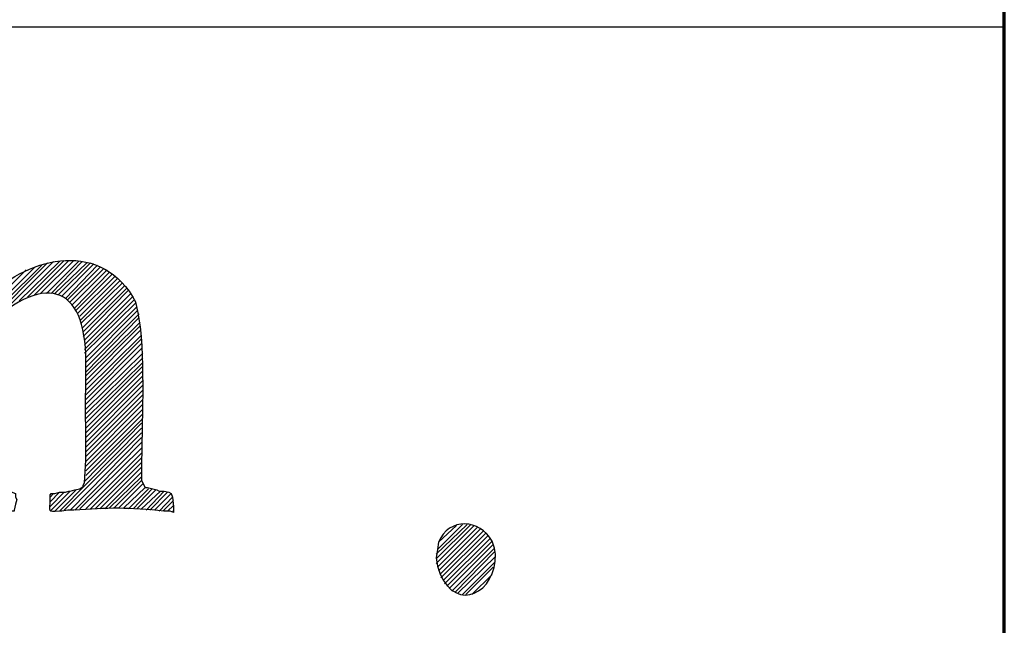
# Model space of a CAD drawing. Units: inches. Extents: x -61 to 673, y 119 to 673.
# Drawn here: x 624 to 673, y 207 to 238 of the extents above; entities that cross this region are included whole.
import ezdxf

# ---------------------------------------------------------------- set-up
doc = ezdxf.new("R2010")
doc.units = ezdxf.units.IN
doc.header["$MEASUREMENT"] = 0
doc.layers.add('Layer 1', color=7, linetype='Continuous')

msp = doc.modelspace()

# ---------------------------------------------------------------- linework, layer by layer
at = {"layer": 'Layer 1', "color": 7, "lineweight": 70, "true_color": 0xffffff}
msp.add_lwpolyline([(-61.47, 119.311), (673.35, 119.311), (673.35, 672.87)], dxfattribs=at)
at = {"layer": 'Layer 1', "color": 7, "lineweight": 30, "true_color": 0xffffff}
msp.add_lwpolyline([(673.35, 237.45), (464.85, 237.45)], dxfattribs=at)
at = {"layer": 'Layer 1', "color": 7, "lineweight": 25, "true_color": 0xffffff}
for points in [[(624.029, 223.83), (625.891, 225.69)], [(624.391, 223.95), (626.129, 225.69)], [(624.689, 224.01), (626.369, 225.69)], [(619.049, 219.57), (625.049, 225.57)], [(619.049, 219.811), (624.75, 225.45)], [(619.049, 220.05), (624.391, 225.33)], [(619.049, 220.29), (623.971, 225.21)], [(623.01, 223.29), (625.35, 225.63)], [(623.609, 223.65), (625.65, 225.63)], [(624.99, 224.01), (626.609, 225.63)], [(625.23, 224.01), (626.789, 225.63)], [(625.41, 224.01), (627.029, 225.57)], [(625.59, 223.95), (627.209, 225.57)], [(625.77, 223.891), (627.391, 225.51)], [(625.949, 223.771), (627.57, 225.45)], [(626.07, 223.71), (627.689, 225.33)], [(626.189, 223.59), (627.869, 225.271)], [(626.311, 223.47), (628.049, 225.21)], [(626.43, 223.29), (628.17, 225.09)], [(626.49, 223.17), (628.289, 224.97)], [(626.549, 222.99), (628.471, 224.91)], [(626.67, 222.87), (628.59, 224.79)], [(626.73, 222.69), (628.709, 224.67)], [(626.73, 222.51), (628.83, 224.55)], [(626.789, 222.271), (628.949, 224.43)], [(626.85, 222.09), (629.07, 224.311)], [(626.85, 221.851), (629.129, 224.19)], [(626.91, 221.67), (629.25, 224.01)], [(626.91, 221.43), (629.369, 223.891)], [(626.91, 221.19), (629.43, 223.71)], [(626.91, 221.01), (629.49, 223.53)], [(626.971, 220.771), (629.549, 223.351)], [(626.971, 220.53), (629.609, 223.17)], [(626.971, 220.29), (629.67, 222.99)], [(626.971, 220.05), (629.67, 222.811)], [(626.971, 219.87), (629.73, 222.57)], [(626.971, 219.63), (629.73, 222.391)], [(626.971, 219.391), (629.73, 222.15)], [(626.971, 219.15), (629.789, 221.91)], [(626.971, 218.91), (629.789, 221.73)], [(626.971, 218.67), (629.789, 221.49)], [(626.971, 218.43), (629.789, 221.25)], [(626.971, 218.19), (629.85, 221.01)], [(626.971, 217.95), (629.85, 220.771)], [(626.971, 217.71), (629.85, 220.53)], [(626.971, 217.47), (629.85, 220.351)], [(626.971, 217.23), (629.85, 220.11)], [(626.971, 216.99), (629.85, 219.87)], [(626.971, 216.75), (629.85, 219.63)], [(626.971, 216.51), (629.85, 219.391)], [(626.971, 216.271), (629.85, 219.15)], [(626.971, 216.03), (629.85, 218.91)], [(626.971, 215.79), (629.85, 218.67)], [(626.971, 215.55), (629.85, 218.43)], [(626.971, 215.311), (629.85, 218.19)], [(626.971, 215.07), (629.85, 217.95)], [(626.91, 214.53), (629.789, 217.47)], [(626.971, 214.83), (629.85, 217.71)], [(625.65, 213.03), (629.789, 217.23)], [(625.891, 213.09), (629.789, 216.99)], [(626.189, 213.09), (629.789, 216.75)], [(626.43, 213.09), (629.789, 216.51)], [(626.67, 213.15), (629.789, 216.21)], [(626.971, 213.15), (629.789, 215.97)], [(627.209, 213.15), (629.789, 215.73)], [(627.449, 213.15), (629.789, 215.49)], [(627.689, 213.15), (629.789, 215.25)], [(627.93, 213.15), (629.789, 215.01)], [(628.17, 213.21), (629.789, 214.771)], [(628.41, 213.21), (629.789, 214.59)], [(628.65, 213.21), (629.85, 214.41)], [(625.17, 213.03), (626.189, 214.05)], [(625.17, 213.271), (625.891, 213.99)], [(625.17, 213.51), (625.65, 213.99)], [(625.17, 213.75), (625.35, 213.93)], [(625.41, 213.03), (626.49, 214.11)], [(628.891, 213.21), (629.971, 214.23)], [(629.129, 213.15), (630.15, 214.17)], [(629.369, 213.15), (630.33, 214.17)], [(629.549, 213.15), (630.51, 214.11)], [(629.789, 213.15), (630.75, 214.05)], [(630.029, 213.09), (630.93, 214.05)], [(630.209, 213.09), (631.109, 213.99)], [(630.449, 213.09), (631.289, 213.93)], [(630.689, 213.03), (631.35, 213.75)], [(630.869, 213.03), (631.41, 213.57)], [(631.109, 213.03), (631.41, 213.33)], [(631.35, 213.03), (631.41, 213.03)], [(644.67, 210.63), (646.41, 212.37)], [(644.67, 210.87), (646.23, 212.37)], [(644.67, 210.391), (646.59, 212.311)], [(644.73, 211.11), (645.99, 212.37)], [(644.789, 211.47), (645.689, 212.311)], [(644.73, 210.21), (646.77, 212.25)], [(644.789, 210.03), (646.891, 212.13)], [(644.85, 209.851), (647.07, 212.07)], [(644.91, 209.67), (647.189, 211.95)], [(645.029, 209.55), (647.311, 211.83)], [(645.09, 209.37), (647.369, 211.65)], [(645.209, 209.25), (647.49, 211.53)], [(645.33, 209.13), (647.549, 211.351)], [(645.449, 209.01), (647.609, 211.17)], [(645.629, 208.95), (647.609, 210.99)], [(645.75, 208.891), (647.67, 210.75)], [(645.99, 208.83), (647.609, 210.45)], [(646.17, 208.83), (647.549, 210.21)], [(646.471, 208.83), (647.49, 209.851)]]:
    msp.add_lwpolyline(points, dxfattribs=at)
for points, knots in [([(617.25, 213.811), (617.25, 213.811), (617.91, 214.05), (617.91, 214.05), (617.91, 214.05), (618.27, 214.11), (618.27, 214.11), (618.27, 214.11), (618.51, 214.17), (618.51, 214.17), (619.211, 214.371), (618.977, 215.058), (619.109, 215.55), (619.109, 215.55), (619.109, 215.91), (619.109, 215.91), (619.109, 216.67), (619.109, 217.43), (619.109, 218.19), (619.109, 218.19), (619.109, 218.73), (619.109, 218.73), (619.109, 218.73), (619.049, 219.271), (619.049, 219.271), (619.049, 219.771), (619.049, 220.271), (619.049, 220.771), (619.049, 220.771), (619.049, 221.01), (619.049, 221.01), (619.049, 221.01), (618.99, 221.851), (618.99, 221.851), (618.99, 221.851), (618.99, 222.15), (618.99, 222.15), (618.99, 222.15), (618.93, 222.33), (618.93, 222.33), (618.93, 222.33), (618.93, 222.391), (618.93, 222.391), (618.93, 222.391), (618.449, 222.87), (618.449, 222.87), (618.449, 222.87), (617.85, 223.17), (617.85, 223.17), (617.85, 223.17), (617.49, 223.29), (617.49, 223.29), (617.49, 223.29), (617.369, 223.351), (617.369, 223.351), (617.369, 223.351), (617.311, 223.351), (617.311, 223.351), (617.311, 223.351), (617.311, 224.07), (617.311, 224.07), (617.311, 224.07), (617.369, 224.07), (617.369, 224.07), (617.369, 224.07), (617.73, 224.13), (617.73, 224.13), (617.73, 224.13), (617.91, 224.19), (617.91, 224.19), (617.91, 224.19), (618.209, 224.311), (618.209, 224.311), (618.209, 224.311), (618.99, 224.55), (618.99, 224.55), (618.99, 224.55), (619.289, 224.67), (619.289, 224.67), (619.289, 224.67), (619.471, 224.73), (619.471, 224.73), (619.471, 224.73), (619.65, 224.851), (619.65, 224.851), (619.65, 224.851), (619.709, 224.851), (619.709, 224.851), (619.709, 224.851), (619.77, 224.91), (619.77, 224.91), (619.77, 224.91), (619.949, 225.03), (619.949, 225.03), (619.949, 225.03), (620.129, 225.21), (620.129, 225.21), (620.129, 225.21), (620.25, 225.271), (620.25, 225.271), (620.25, 225.271), (620.67, 225.69), (620.67, 225.69), (620.67, 225.69), (620.91, 226.05), (620.91, 226.05), (620.91, 226.05), (621.209, 226.351), (621.209, 226.351), (621.209, 226.351), (621.33, 226.351), (621.33, 226.351), (621.33, 226.351), (621.811, 226.41), (621.811, 226.41), (621.811, 226.41), (621.869, 226.41), (621.869, 226.41), (621.869, 226.41), (621.869, 226.29), (621.869, 226.29), (621.869, 225.43), (621.869, 224.57), (621.869, 223.71), (621.869, 223.71), (621.869, 223.65), (621.869, 223.65), (621.869, 223.65), (622.049, 223.83), (622.049, 223.83), (624.195, 225.964), (627.848, 226.719), (629.49, 223.59), (629.49, 223.59), (629.609, 223.05), (629.609, 223.05), (629.609, 223.05), (629.73, 222.33), (629.73, 222.33), (629.971, 219.754), (629.777, 217.17), (629.789, 214.59), (629.789, 214.59), (629.971, 214.23), (629.971, 214.23), (629.971, 214.23), (630.09, 214.23), (630.09, 214.23), (630.09, 214.23), (630.57, 214.11), (630.57, 214.11), (630.57, 214.11), (630.689, 214.05), (630.689, 214.05), (630.689, 214.05), (630.93, 214.05), (630.93, 214.05), (630.93, 214.05), (631.17, 213.99), (631.17, 213.99), (631.17, 213.99), (631.289, 213.93), (631.289, 213.93), (631.289, 213.93), (631.35, 213.75), (631.35, 213.75), (631.35, 213.75), (631.41, 213.271), (631.41, 213.271), (631.41, 213.271), (631.41, 212.97), (631.41, 212.97), (631.41, 212.97), (631.23, 213.03), (631.23, 213.03), (631.23, 213.03), (630.93, 213.03), (630.93, 213.03), (629.195, 213.24), (628.059, 213.206), (626.369, 213.09), (626.369, 213.09), (626.07, 213.09), (626.07, 213.09), (626.07, 213.09), (625.77, 213.03), (625.77, 213.03), (625.77, 213.03), (625.65, 213.03), (625.65, 213.03), (624.973, 213.028), (625.217, 212.939), (625.17, 213.69), (625.17, 213.69), (625.17, 213.87), (625.17, 213.87), (625.17, 213.87), (625.23, 213.93), (625.23, 213.93), (625.23, 213.93), (625.41, 213.93), (625.41, 213.93), (625.41, 213.93), (625.65, 213.99), (625.65, 213.99), (625.65, 213.99), (625.949, 213.99), (625.949, 213.99), (625.949, 213.99), (626.129, 214.05), (626.129, 214.05), (626.129, 214.05), (626.189, 214.05), (626.189, 214.05), (626.189, 214.05), (626.43, 214.11), (626.43, 214.11), (626.43, 214.11), (626.67, 214.17), (626.67, 214.17), (626.67, 214.17), (626.85, 214.29), (626.85, 214.29), (626.85, 214.29), (626.85, 214.351), (626.85, 214.351), (626.85, 214.351), (626.91, 214.47), (626.91, 214.47), (627.049, 215.94), (626.932, 217.644), (626.971, 219.15), (626.971, 219.15), (626.971, 220.23), (626.971, 220.23), (627.117, 224.299), (625.088, 225.274), (621.93, 222.33), (621.93, 222.33), (621.93, 222.09), (621.93, 222.09), (621.93, 222.09), (621.869, 222.09), (621.869, 222.09), (621.869, 222.09), (621.93, 221.851), (621.93, 221.851), (621.93, 221.851), (621.93, 221.25), (621.93, 221.25), (621.889, 220.053), (621.945, 218.869), (621.93, 217.65), (621.93, 217.65), (621.93, 215.91), (621.93, 215.91), (621.93, 215.91), (621.99, 215.55), (621.99, 215.55), (621.99, 215.55), (621.99, 214.95), (621.99, 214.95), (621.99, 214.95), (622.049, 214.771), (622.049, 214.771), (622.049, 214.771), (622.17, 214.59), (622.17, 214.59), (622.17, 214.59), (622.35, 214.41), (622.35, 214.41), (622.35, 214.41), (622.709, 214.23), (622.709, 214.23), (622.709, 214.23), (623.129, 214.05), (623.129, 214.05), (623.129, 214.05), (623.43, 213.93), (623.43, 213.93), (623.43, 213.93), (623.43, 213.75), (623.43, 213.75), (623.43, 213.75), (623.49, 213.63), (623.49, 213.63), (623.49, 213.63), (623.43, 213.391), (623.43, 213.391), (623.43, 213.391), (623.369, 213.09), (623.369, 213.09), (623.369, 213.09), (623.369, 213.03), (623.369, 213.03), (623.369, 213.03), (623.25, 213.03), (623.25, 213.03), (621.633, 213.048), (620.037, 213.275), (618.391, 213.09), (618.391, 213.09), (617.43, 213.03), (617.43, 213.03)], [0, 0, 0, 0, 1, 1, 1, 2, 2, 2, 3, 3, 3, 4, 4, 4, 5, 5, 5, 6, 6, 6, 7, 7, 7, 8, 8, 8, 9, 9, 9, 10, 10, 10, 11, 11, 11, 12, 12, 12, 13, 13, 13, 14, 14, 14, 15, 15, 15, 16, 16, 16, 17, 17, 17, 18, 18, 18, 19, 19, 19, 20, 20, 20, 21, 21, 21, 22, 22, 22, 23, 23, 23, 24, 24, 24, 25, 25, 25, 26, 26, 26, 27, 27, 27, 28, 28, 28, 29, 29, 29, 30, 30, 30, 31, 31, 31, 32, 32, 32, 33, 33, 33, 34, 34, 34, 35, 35, 35, 36, 36, 36, 37, 37, 37, 38, 38, 38, 39, 39, 39, 40, 40, 40, 41, 41, 41, 42, 42, 42, 43, 43, 43, 44, 44, 44, 45, 45, 45, 46, 46, 46, 47, 47, 47, 48, 48, 48, 49, 49, 49, 50, 50, 50, 51, 51, 51, 52, 52, 52, 53, 53, 53, 54, 54, 54, 55, 55, 55, 56, 56, 56, 57, 57, 57, 58, 58, 58, 59, 59, 59, 60, 60, 60, 61, 61, 61, 62, 62, 62, 63, 63, 63, 64, 64, 64, 65, 65, 65, 66, 66, 66, 67, 67, 67, 68, 68, 68, 69, 69, 69, 70, 70, 70, 71, 71, 71, 72, 72, 72, 73, 73, 73, 74, 74, 74, 75, 75, 75, 76, 76, 76, 77, 77, 77, 78, 78, 78, 79, 79, 79, 80, 80, 80, 81, 81, 81, 82, 82, 82, 83, 83, 83, 84, 84, 84, 85, 85, 85, 86, 86, 86, 87, 87, 87, 88, 88, 88, 89, 89, 89, 90, 90, 90, 91, 91, 91, 92, 92, 92, 93, 93, 93, 94, 94, 94, 95, 95, 95, 96, 96, 96, 97, 97, 97, 98, 98, 98, 99, 99, 99, 100, 100, 100, 101, 101, 101, 101]), ([(644.67, 210.69), (644.67, 210.69), (644.73, 211.11), (644.73, 211.11), (644.73, 211.11), (644.789, 211.47), (644.789, 211.47), (645.301, 212.748), (646.889, 212.632), (647.49, 211.53), (647.49, 211.53), (647.609, 211.17), (647.609, 211.17), (647.609, 211.17), (647.67, 210.87), (647.67, 210.87), (647.701, 208.934), (645.699, 207.873), (644.85, 209.91), (644.85, 209.91), (644.73, 210.271), (644.73, 210.271), (644.73, 210.271), (644.67, 210.69), (644.67, 210.69)], [0, 0, 0, 0, 1, 1, 1, 2, 2, 2, 3, 3, 3, 4, 4, 4, 5, 5, 5, 6, 6, 6, 7, 7, 7, 8, 8, 8, 8])]:
    msp.add_open_spline(points, degree=3, knots=knots, dxfattribs=at)

doc.saveas('drawing.dxf')
